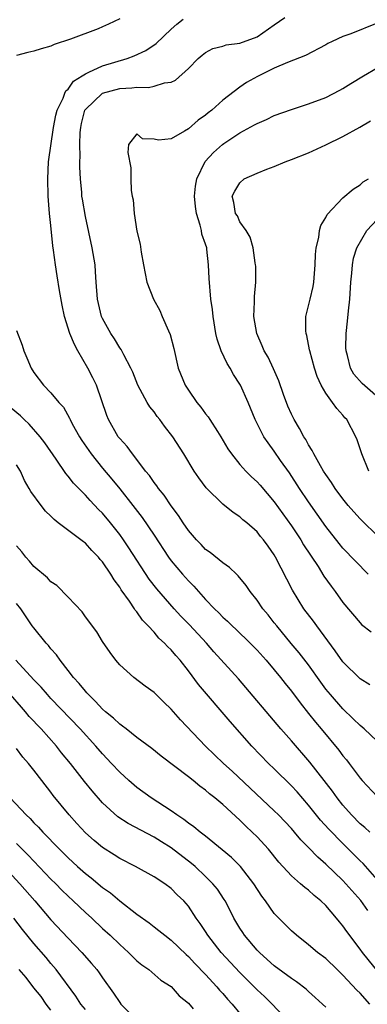
# Model space of a CAD drawing. Units: inches. Extents: x 2502000 to 2505000, y 1476000 to 1479000.
# Drawn here: x 2502621 to 2502662, y 1476955 to 1477070 of the extents above; entities that cross this region are included whole.
import ezdxf

# ---------------------------------------------------------------- set-up
doc = ezdxf.new("R2010")
doc.units = ezdxf.units.IN
doc.header["$MEASUREMENT"] = 0
doc.layers.add('LD25021476_2ft', color=206, linetype='Continuous')

msp = doc.modelspace()

# ---------------------------------------------------------------- linework, layer by layer
at = {"layer": 'LD25021476_2ft'}
for points, elevation in [([(2502633, 1477069.65), (2502631.68, 1477069), (2502631, 1477068.69), (2502630.48, 1477068.48), (2502627.27, 1477067.27), (2502625.37, 1477066.63), (2502625, 1477066.45), (2502623.87, 1477066.13), (2502623, 1477065.87), (2502622.29, 1477065.71), (2502621, 1477065.37)], 8368), ([(2502663, 1476985.59), (2502661.48, 1476987), (2502661, 1476987.39), (2502660.2, 1476988.2), (2502659, 1476989.33), (2502657.53, 1476991), (2502657, 1476991.65), (2502656.43, 1476992.43), (2502655, 1476994.45), (2502653.88, 1476995.88), (2502652.96, 1476996.96), (2502651.28, 1476999), (2502651, 1476999.37), (2502650.28, 1477000.28), (2502649.66, 1477001), (2502649, 1477002), (2502648.19, 1477003), (2502647.71, 1477003.71), (2502646.81, 1477004.81), (2502646.6, 1477005), (2502645.79, 1477005.79), (2502645, 1477006.34), (2502643.52, 1477007.52), (2502643, 1477007.89), (2502642.47, 1477008.47), (2502641.93, 1477009), (2502641, 1477010.09), (2502640.39, 1477011), (2502639.85, 1477011.85), (2502639, 1477012.96), (2502638.19, 1477014.19), (2502637.51, 1477015), (2502637.31, 1477015.31), (2502637, 1477015.7), (2502636.48, 1477016.48), (2502636.02, 1477017), (2502635, 1477018.35), (2502634.48, 1477019), (2502633.87, 1477019.87), (2502633, 1477020.79), (2502632.84, 1477021), (2502631.7, 1477023), (2502631.49, 1477023.49), (2502630.28, 1477027), (2502629.87, 1477027.87), (2502629.3, 1477029), (2502628.12, 1477031), (2502627.72, 1477031.72), (2502627.21, 1477033), (2502626.58, 1477035), (2502626.3, 1477036.3), (2502625.98, 1477038.02), (2502625.73, 1477039.73), (2502625.51, 1477041), (2502625.3, 1477042.7), (2502625.22, 1477043.22), (2502625, 1477045.57), (2502624.83, 1477047), (2502624.66, 1477049), (2502624.62, 1477051), (2502624.72, 1477053), (2502625.29, 1477057), (2502625.57, 1477058.43), (2502625.72, 1477059), (2502626.41, 1477060.41), (2502626.61, 1477061), (2502626.73, 1477061.27), (2502627, 1477061.46), (2502627.63, 1477062.37), (2502628.63, 1477063), (2502629, 1477063.25), (2502629.42, 1477063.42), (2502631, 1477064.18), (2502633.86, 1477065), (2502634.69, 1477065.31), (2502636.06, 1477065.94), (2502637.25, 1477066.75), (2502639, 1477068.42), (2502639.64, 1477069), (2502640.4, 1477069.6)], 8370), ([(2502662.13, 1476992.13), (2502661, 1476992.85), (2502659, 1476994.81), (2502658.1, 1476996.1), (2502655.94, 1476999), (2502655.55, 1476999.55), (2502654.46, 1477001), (2502653.14, 1477003.14), (2502651.15, 1477007), (2502651, 1477007.25), (2502650.27, 1477008.27), (2502649.76, 1477009), (2502649.41, 1477009.41), (2502649, 1477009.94), (2502647.79, 1477011), (2502647.35, 1477011.35), (2502647, 1477011.68), (2502646.2, 1477012.2), (2502645, 1477013.16), (2502643.06, 1477015.06), (2502642.22, 1477016.22), (2502641.69, 1477017), (2502640.47, 1477019), (2502639.17, 1477021), (2502638.22, 1477022.22), (2502637.67, 1477023), (2502637.37, 1477023.37), (2502637, 1477023.89), (2502636.5, 1477024.5), (2502636.19, 1477025), (2502635.12, 1477027), (2502634.52, 1477028.52), (2502634.29, 1477029), (2502633.47, 1477030.53), (2502633.25, 1477031), (2502633.16, 1477031.16), (2502633, 1477031.37), (2502632.4, 1477032.4), (2502631.98, 1477033), (2502631, 1477034.75), (2502630.89, 1477035), (2502630.52, 1477036.52), (2502630.41, 1477037), (2502630.25, 1477039), (2502630.2, 1477040.2), (2502630.13, 1477041), (2502629.81, 1477043), (2502629, 1477046.63), (2502628.65, 1477048.65), (2502628.61, 1477049), (2502628.59, 1477049.41), (2502628.43, 1477051), (2502628.36, 1477052.36), (2502628.37, 1477053), (2502628.4, 1477053.6), (2502628.37, 1477055), (2502628.41, 1477056.41), (2502628.47, 1477057), (2502628.56, 1477057.44), (2502628.95, 1477059), (2502629, 1477059.07), (2502631, 1477061), (2502633, 1477061.52), (2502634.41, 1477061.59), (2502635, 1477061.7), (2502636.34, 1477061.66), (2502637, 1477061.81), (2502638.2, 1477062.2), (2502639, 1477062.26), (2502639.51, 1477062.49), (2502641, 1477063.84), (2502642.14, 1477065), (2502642.59, 1477065.41), (2502643, 1477065.72), (2502643.83, 1477066.17), (2502645, 1477066.47), (2502645.4, 1477066.6), (2502647, 1477066.8), (2502649, 1477067.55), (2502651, 1477068.94), (2502652.21, 1477069.79)], 8372), ([(2502663, 1477069.13), (2502659.9, 1477067.9), (2502659, 1477067.58), (2502657.75, 1477067), (2502657.25, 1477066.75), (2502657, 1477066.59), (2502654.65, 1477065.35), (2502652.55, 1477064.55), (2502651, 1477063.88), (2502649.06, 1477062.94), (2502647.76, 1477062.24), (2502647, 1477061.69), (2502645, 1477060.15), (2502643.71, 1477059), (2502643.3, 1477058.7), (2502643, 1477058.44), (2502642.14, 1477057.86), (2502641, 1477056.85), (2502640.55, 1477056.55), (2502639, 1477055.68), (2502637.5, 1477055.5), (2502637, 1477055.65), (2502635.66, 1477055.66), (2502635, 1477056.27), (2502634.03, 1477055), (2502633.93, 1477054.07), (2502634.3, 1477052.3), (2502634.31, 1477051), (2502634.35, 1477049.65), (2502634.46, 1477049), (2502634.57, 1477048.57), (2502634.68, 1477047), (2502635, 1477044.94), (2502635.4, 1477043.4), (2502635.5, 1477042.5), (2502635.78, 1477041), (2502636.17, 1477039), (2502636.92, 1477037), (2502637.68, 1477035.68), (2502637.95, 1477035), (2502638.68, 1477033.32), (2502638.89, 1477032.89), (2502639.29, 1477031.29), (2502639.82, 1477029), (2502640.64, 1477027), (2502641, 1477026.43), (2502641.98, 1477025), (2502642.45, 1477024.45), (2502643, 1477023.69), (2502643.31, 1477023.31), (2502643.49, 1477023), (2502644.37, 1477021.63), (2502644.79, 1477021), (2502645.61, 1477019.61), (2502646.01, 1477019), (2502647, 1477017.76), (2502647.69, 1477017), (2502648.34, 1477016.34), (2502649, 1477015.77), (2502649.36, 1477015.36), (2502651, 1477013.45), (2502653, 1477010.65), (2502654.09, 1477009), (2502654.42, 1477008.42), (2502656.1, 1477005.9), (2502656.79, 1477004.79), (2502657.61, 1477003.61), (2502658.08, 1477003), (2502659, 1477001.71), (2502661, 1476999.35), (2502661.17, 1476999.17), (2502662.29, 1476998.29)], 8374), ([(2502661.94, 1477005), (2502659, 1477008.05), (2502658.57, 1477008.57), (2502657, 1477010.56), (2502655, 1477013.43), (2502653.95, 1477015), (2502652.79, 1477016.79), (2502651.74, 1477018.26), (2502651, 1477019.33), (2502650.28, 1477020.28), (2502649.78, 1477021), (2502648.76, 1477023), (2502647.95, 1477025), (2502647.07, 1477027), (2502647, 1477027.13), (2502646.26, 1477028.26), (2502645.85, 1477029), (2502645.52, 1477029.52), (2502644.82, 1477031), (2502644.36, 1477032.36), (2502644.2, 1477033), (2502643.88, 1477035), (2502643.8, 1477035.8), (2502643.63, 1477037), (2502643.4, 1477039.4), (2502643.36, 1477041), (2502643.16, 1477042.84), (2502643.13, 1477043), (2502643, 1477043.41), (2502642.58, 1477044.58), (2502642.51, 1477045), (2502642.38, 1477045.62), (2502641.93, 1477047), (2502641.81, 1477047.81), (2502641.72, 1477049), (2502641.84, 1477050.16), (2502641.99, 1477051), (2502642.96, 1477053.04), (2502643.91, 1477054.09), (2502644.96, 1477055), (2502645.11, 1477055.11), (2502647, 1477056.35), (2502648.71, 1477057.29), (2502649, 1477057.47), (2502650.09, 1477057.91), (2502651, 1477058.37), (2502653, 1477059.1), (2502655, 1477059.73), (2502657, 1477060.47), (2502658.65, 1477061.35), (2502659, 1477061.54), (2502659.9, 1477062.1), (2502661.38, 1477063), (2502663, 1477063.92)], 8376), ([(2502663, 1477009.51), (2502661.23, 1477011.23), (2502661, 1477011.47), (2502660.26, 1477012.26), (2502659.62, 1477013), (2502659, 1477013.77), (2502658.09, 1477015), (2502657.68, 1477015.68), (2502657, 1477016.61), (2502656.75, 1477017), (2502656.38, 1477017.62), (2502655.61, 1477019), (2502655.42, 1477019.42), (2502655, 1477020.05), (2502654.67, 1477020.67), (2502654.45, 1477021), (2502653.95, 1477021.95), (2502653.31, 1477023), (2502653, 1477023.63), (2502652.57, 1477024.57), (2502652.08, 1477025.92), (2502651.53, 1477027.53), (2502650.92, 1477028.92), (2502650.27, 1477030.27), (2502649.84, 1477031), (2502649.59, 1477031.59), (2502648.95, 1477033), (2502648.63, 1477035), (2502648.7, 1477036.7), (2502648.68, 1477037.32), (2502648.85, 1477039), (2502648.85, 1477040.85), (2502648.83, 1477041), (2502648.77, 1477041.23), (2502648.53, 1477043), (2502648.21, 1477044.21), (2502647.72, 1477045), (2502647, 1477046.01), (2502646.7, 1477046.7), (2502646.49, 1477047), (2502646.28, 1477048.28), (2502646.08, 1477049), (2502646.41, 1477049.59), (2502647, 1477050.56), (2502647.5, 1477051), (2502649, 1477051.67), (2502650.13, 1477052.13), (2502651, 1477052.46), (2502652.28, 1477053), (2502653, 1477053.25), (2502655, 1477054.06), (2502657, 1477054.97), (2502659, 1477055.93), (2502660.97, 1477057.03), (2502662.22, 1477057.78)], 8378), ([(2502662.01, 1477017), (2502661.21, 1477019), (2502660.66, 1477020.66), (2502660.5, 1477021), (2502659.45, 1477023), (2502659.22, 1477023.22), (2502659, 1477023.51), (2502658.28, 1477024.28), (2502657.78, 1477025), (2502657, 1477026.06), (2502656.47, 1477027), (2502656, 1477028), (2502655.67, 1477029), (2502655.13, 1477031), (2502655.12, 1477031.12), (2502654.8, 1477032.8), (2502654.72, 1477033), (2502654.68, 1477033.32), (2502654.69, 1477035), (2502655, 1477036.25), (2502655.16, 1477037), (2502655.51, 1477038.49), (2502655.6, 1477039), (2502655.77, 1477041), (2502655.8, 1477042.2), (2502655.88, 1477043), (2502656.18, 1477044.18), (2502656.28, 1477045), (2502656.43, 1477045.57), (2502657, 1477046.51), (2502657.15, 1477046.85), (2502659, 1477048.81), (2502660.17, 1477049.83), (2502661, 1477050.32), (2502661.35, 1477050.65), (2502661.98, 1477051)], 8380), ([(2502663.76, 1477025), (2502661.22, 1477027.22), (2502660.27, 1477028.27), (2502659.89, 1477029), (2502659.54, 1477030.46), (2502659.37, 1477031), (2502659.35, 1477031.35), (2502659.37, 1477033), (2502659.54, 1477034.46), (2502659.64, 1477035.64), (2502659.8, 1477037), (2502659.93, 1477039), (2502660.03, 1477040.03), (2502660.09, 1477041), (2502660.21, 1477041.79), (2502660.62, 1477043), (2502661.79, 1477045), (2502663, 1477046.3)], 8382), ([(2502621, 1477033.38), (2502621.65, 1477031.65), (2502621.84, 1477031), (2502622.2, 1477030.2), (2502622.68, 1477029), (2502623, 1477028.5), (2502624.14, 1477027), (2502625, 1477026.11), (2502625.9, 1477025), (2502626.44, 1477024.44), (2502627.17, 1477023.17), (2502627.23, 1477023), (2502627.48, 1477022.52), (2502628.32, 1477021), (2502628.58, 1477020.58), (2502629.66, 1477019), (2502631, 1477017.35), (2502632.07, 1477016.07), (2502633, 1477014.93), (2502634.54, 1477013), (2502635.62, 1477011.62), (2502637, 1477009.56), (2502638.67, 1477007), (2502639, 1477006.56), (2502640.31, 1477005), (2502641, 1477004.23), (2502641.63, 1477003.63), (2502642.17, 1477003), (2502643, 1477002.08), (2502644.03, 1477001), (2502644.53, 1477000.53), (2502645, 1477000.03), (2502645.55, 1476999.55), (2502646.08, 1476999), (2502646.56, 1476998.56), (2502648.2, 1476997), (2502649, 1476996.18), (2502650.04, 1476995), (2502651, 1476993.87), (2502651.71, 1476993), (2502652.28, 1476992.28), (2502653, 1476991.42), (2502654.03, 1476990.03), (2502655, 1476988.82), (2502655.79, 1476987.79), (2502656.47, 1476987), (2502658.52, 1476984.52), (2502659, 1476983.87), (2502659.4, 1476983.4), (2502659.71, 1476983), (2502661, 1476981.28), (2502661.24, 1476981), (2502663, 1476979.15)], 8368), ([(2502662.11, 1476975), (2502661.54, 1476975.54), (2502661, 1476975.97), (2502660, 1476977), (2502659, 1476978.14), (2502658.31, 1476979), (2502657.77, 1476979.77), (2502655.15, 1476983.15), (2502653, 1476985.61), (2502651.75, 1476987), (2502646.83, 1476992.83), (2502643.98, 1476995.98), (2502643.1, 1476997), (2502641.12, 1476999.12), (2502640.13, 1477000.13), (2502639.34, 1477001), (2502637.32, 1477003.32), (2502636.44, 1477004.44), (2502634.08, 1477008.08), (2502633.46, 1477009), (2502633, 1477009.63), (2502631.91, 1477011), (2502631, 1477012.1), (2502630.55, 1477012.55), (2502629.57, 1477013.57), (2502629, 1477014.22), (2502627.61, 1477015.61), (2502627, 1477016.42), (2502626.73, 1477016.73), (2502625.59, 1477018.41), (2502624.29, 1477020.29), (2502623.75, 1477021), (2502622.45, 1477022.45), (2502621.86, 1477023), (2502621.43, 1477023.43), (2502620.35, 1477024.35)], 8366), ([(2502663, 1476969.49), (2502661.35, 1476971.35), (2502661, 1476971.67), (2502659, 1476973.66), (2502657.35, 1476975.35), (2502656.4, 1476976.4), (2502655, 1476978.12), (2502653.67, 1476979.67), (2502653, 1476980.4), (2502651, 1476982.37), (2502650.34, 1476983), (2502648.4, 1476985), (2502645.86, 1476987.86), (2502642.19, 1476992.19), (2502641, 1476993.78), (2502640.04, 1476995), (2502639.55, 1476995.55), (2502639, 1476996.21), (2502638.58, 1476996.58), (2502638.22, 1476997), (2502637.57, 1476997.57), (2502637, 1476998.25), (2502636.32, 1476999), (2502635.67, 1476999.67), (2502635, 1477000.63), (2502634.82, 1477000.82), (2502634.72, 1477001), (2502634.13, 1477001.87), (2502633.18, 1477003.18), (2502633, 1477003.49), (2502632.34, 1477004.34), (2502631.97, 1477005), (2502631, 1477006.45), (2502630.73, 1477006.73), (2502630.52, 1477007), (2502629.76, 1477007.76), (2502629, 1477008.62), (2502628.77, 1477008.77), (2502628.49, 1477009), (2502625.85, 1477011), (2502625.36, 1477011.36), (2502625, 1477011.75), (2502624.35, 1477012.35), (2502623.86, 1477013), (2502622.65, 1477014.65), (2502622.47, 1477015), (2502621.91, 1477015.91), (2502621.43, 1477017), (2502621, 1477017.74)], 8364), ([(2502661.89, 1476965.89), (2502661.06, 1476967.06), (2502659.35, 1476969), (2502659, 1476969.36), (2502657, 1476971.27), (2502656.07, 1476972.07), (2502655, 1476973.2), (2502654.1, 1476974.1), (2502653.36, 1476975), (2502653, 1476975.41), (2502651.49, 1476977), (2502651, 1476977.49), (2502646.09, 1476982.09), (2502645.09, 1476983), (2502643.01, 1476985), (2502640.08, 1476988.08), (2502639, 1476989.31), (2502638.13, 1476990.13), (2502637, 1476991.25), (2502635.98, 1476991.98), (2502634.63, 1476993), (2502633, 1476994.47), (2502632.55, 1476995), (2502631.89, 1476995.89), (2502631, 1476997.2), (2502630.32, 1476998.32), (2502629, 1477000.07), (2502628.62, 1477000.62), (2502627, 1477002.34), (2502625.69, 1477003.69), (2502625, 1477004.13), (2502624.58, 1477004.58), (2502623, 1477005.92), (2502622.51, 1477006.51), (2502622.06, 1477007), (2502621.61, 1477007.61), (2502621, 1477008.3)], 8362), ([(2502664.73, 1476956.73), (2502661.27, 1476961), (2502661, 1476961.38), (2502659.44, 1476963.44), (2502659, 1476964.08), (2502658.58, 1476964.58), (2502658.25, 1476965), (2502657, 1476966.45), (2502656.43, 1476967), (2502655.64, 1476967.64), (2502655, 1476968.24), (2502654.55, 1476968.55), (2502654.07, 1476969), (2502653, 1476969.93), (2502651.53, 1476971.52), (2502650.32, 1476973), (2502649, 1476974.44), (2502648.44, 1476975), (2502647.7, 1476975.7), (2502647, 1476976.41), (2502645, 1476978.23), (2502644.07, 1476979), (2502643.46, 1476979.46), (2502643, 1476979.87), (2502642.34, 1476980.34), (2502641.55, 1476981), (2502641, 1476981.44), (2502637.83, 1476983.83), (2502636.73, 1476984.73), (2502635, 1476986.03), (2502633.75, 1476987), (2502633.34, 1476987.34), (2502633, 1476987.55), (2502632.27, 1476988.27), (2502631.36, 1476989), (2502631, 1476989.32), (2502630.2, 1476990.2), (2502629.35, 1476991), (2502629.19, 1476991.19), (2502629, 1476991.39), (2502628.28, 1476992.28), (2502627.61, 1476993), (2502627, 1476993.81), (2502626.05, 1476995), (2502625.63, 1476995.63), (2502625, 1476996.34), (2502624.72, 1476996.72), (2502624.44, 1476997), (2502623, 1476998.76), (2502622.82, 1476999), (2502621.47, 1477001), (2502621, 1477001.62)], 8360), ([(2502662.13, 1476955), (2502661, 1476956.28), (2502660.62, 1476956.62), (2502659, 1476958.35), (2502658.31, 1476959), (2502657, 1476960.28), (2502656.04, 1476961), (2502655, 1476961.9), (2502653.58, 1476963), (2502653, 1476963.52), (2502651, 1476965.53), (2502649.96, 1476967), (2502649.54, 1476967.54), (2502648.62, 1476969), (2502647.06, 1476971), (2502646.03, 1476972.03), (2502644.95, 1476972.95), (2502643, 1476974.52), (2502642.37, 1476975), (2502641.63, 1476975.63), (2502641, 1476976.05), (2502640.48, 1476976.48), (2502639.65, 1476977), (2502639, 1476977.47), (2502636.66, 1476979), (2502635, 1476980.21), (2502634.07, 1476981), (2502633, 1476981.98), (2502632.06, 1476983), (2502631, 1476984.11), (2502630.24, 1476985), (2502628.4, 1476987), (2502625, 1476990.55), (2502624.58, 1476991), (2502623.85, 1476991.85), (2502623, 1476992.73), (2502620.9, 1476995)], 8358), ([(2502657, 1476954.62), (2502656.62, 1476955), (2502655.77, 1476955.77), (2502655, 1476956.45), (2502654.72, 1476956.72), (2502653.59, 1476957.59), (2502653, 1476957.96), (2502651, 1476959.43), (2502650.19, 1476960.19), (2502649.26, 1476961), (2502649, 1476961.27), (2502647.53, 1476963), (2502647.32, 1476963.32), (2502647, 1476963.82), (2502646.3, 1476965), (2502645.87, 1476965.87), (2502645.28, 1476967), (2502645.17, 1476967.17), (2502644.37, 1476968.37), (2502643.86, 1476969), (2502643, 1476969.85), (2502641.78, 1476971), (2502641.36, 1476971.36), (2502639, 1476973.17), (2502637.86, 1476973.86), (2502637, 1476974.4), (2502633.99, 1476975.99), (2502632.78, 1476976.78), (2502631, 1476978.39), (2502629.79, 1476979.79), (2502628.9, 1476980.9), (2502627.28, 1476983), (2502626.24, 1476984.24), (2502625.64, 1476985), (2502623.85, 1476987), (2502622.47, 1476988.47), (2502622.04, 1476989), (2502621.55, 1476989.55), (2502620.29, 1476991)], 8356), ([(2502652.6, 1476953), (2502650.77, 1476955), (2502649.86, 1476955.86), (2502649, 1476956.66), (2502648.67, 1476957), (2502647, 1476958.66), (2502644.82, 1476961), (2502643.26, 1476963), (2502643, 1476963.43), (2502642.38, 1476964.38), (2502641.92, 1476965), (2502641, 1476966.38), (2502640.45, 1476967), (2502639.71, 1476967.71), (2502639, 1476968.43), (2502638.24, 1476969), (2502637, 1476969.81), (2502634.85, 1476971), (2502633, 1476971.94), (2502632.36, 1476972.36), (2502631, 1476973.2), (2502630.02, 1476974.02), (2502629, 1476974.92), (2502628.01, 1476976.01), (2502627.13, 1476977), (2502625.27, 1476979.27), (2502625, 1476979.65), (2502623.92, 1476981), (2502623, 1476982.21), (2502622.37, 1476983), (2502621.71, 1476983.71), (2502621, 1476984.72)], 8354), ([(2502620.26, 1476979), (2502622.12, 1476977), (2502622.57, 1476976.57), (2502623, 1476976.09), (2502623.56, 1476975.56), (2502624.04, 1476975), (2502625.99, 1476973), (2502627, 1476972.01), (2502628.09, 1476971), (2502629, 1476970.19), (2502629.67, 1476969.67), (2502631, 1476968.56), (2502631.92, 1476967.92), (2502633, 1476967), (2502635, 1476965.47), (2502636.43, 1476964.43), (2502637, 1476963.98), (2502637.57, 1476963.57), (2502638.24, 1476963), (2502639, 1476962.43), (2502640.75, 1476960.75), (2502641, 1476960.54), (2502641.73, 1476959.73), (2502643, 1476958.43), (2502644.33, 1476957), (2502644.63, 1476956.63), (2502645, 1476956.24), (2502645.57, 1476955.57), (2502646.1, 1476955), (2502647, 1476953.88)], 8352), ([(2502621, 1476973.69), (2502622.33, 1476972.33), (2502625, 1476969.54), (2502625.55, 1476969), (2502626.26, 1476968.26), (2502627, 1476967.54), (2502627.59, 1476967), (2502629, 1476965.65), (2502629.74, 1476965), (2502631, 1476963.8), (2502631.88, 1476963), (2502633, 1476961.91), (2502634.03, 1476961), (2502635, 1476960.04), (2502635.56, 1476959.56), (2502636.38, 1476959), (2502637.79, 1476957.79), (2502639, 1476957.04), (2502639.94, 1476955.94), (2502641, 1476955.1), (2502641.55, 1476954.45)], 8350), ([(2502618.3, 1476972.3), (2502621.37, 1476969), (2502623.12, 1476967), (2502625, 1476964.81), (2502627, 1476962.67), (2502628.6, 1476961), (2502629.73, 1476959.73), (2502630.33, 1476959), (2502630.61, 1476958.62), (2502631, 1476958.05), (2502632.28, 1476956.28), (2502633, 1476955.19), (2502633.15, 1476955), (2502635, 1476953.13)], 8348), ([(2502629, 1476954.37), (2502628.49, 1476955), (2502627.91, 1476955.91), (2502625.61, 1476959), (2502625, 1476959.71), (2502624.42, 1476960.42), (2502623, 1476962.04), (2502621.68, 1476963.68), (2502620.67, 1476965)], 8346), ([(2502625, 1476954.3), (2502624.45, 1476955), (2502623.86, 1476955.86), (2502623, 1476956.9), (2502622.1, 1476958.1), (2502621.29, 1476959)], 8344)]:
    msp.add_lwpolyline(points, dxfattribs=dict(at, elevation=elevation))

doc.saveas('drawing.dxf')
